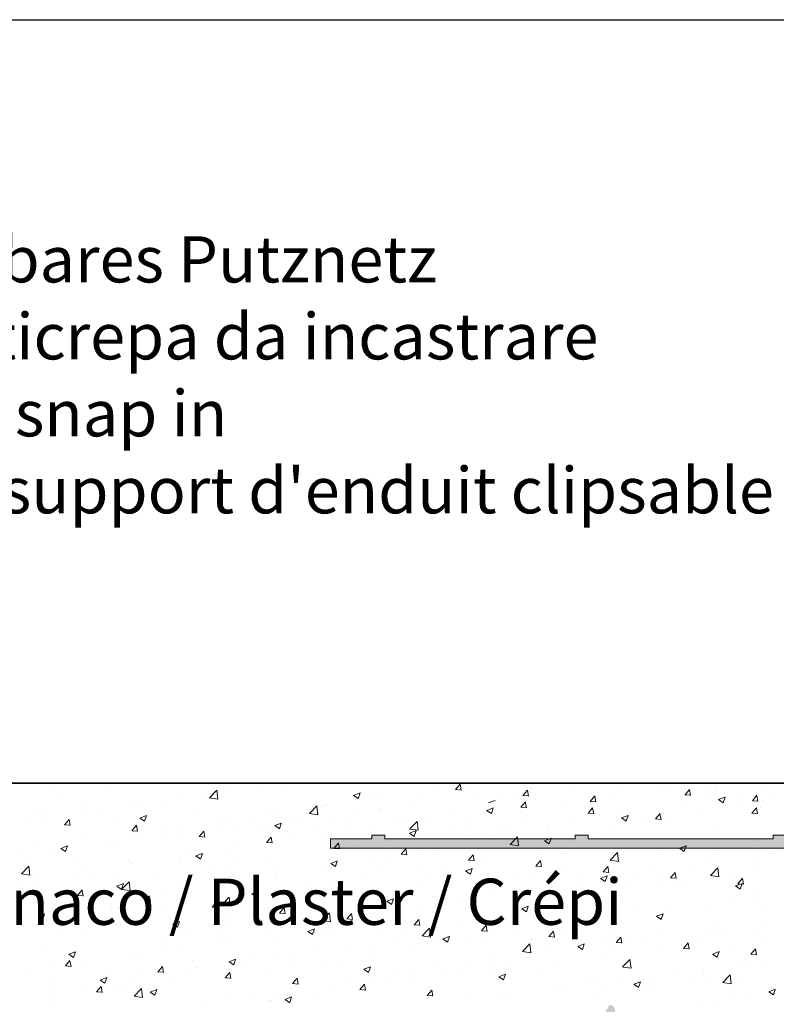
# Model space of a CAD drawing. Units: millimetres. Extents: x 18349 to 18646, y 3092 to 3309.
# Drawn here: x 18412 to 18453, y 3256 to 3309 of the extents above; entities that cross this region are included whole.
import ezdxf

# ---------------------------------------------------------------- set-up
doc = ezdxf.new("R2010")
doc.units = ezdxf.units.MM
doc.layers.get('0').update_dxf_attribs({"lineweight": 25})
for name, color, linetype, lineweight in [('Putz Sch', 252, 'Continuous', 20), ('Putznetz', 7, 'Continuous', 15), ('Putznetz Lienien', 7, 'Continuous', 15), ('Schrafur Montageb', 253, 'Continuous', 20), ('Schrauben F', 254, 'Continuous', 18)]:
    doc.layers.add(name, color=color, linetype=linetype, lineweight=lineweight)
doc.styles.add('Stil2', font='arial.ttf')

# ---------------------------------------------------------------- blocks, each defined once
blk = doc.blocks.new('Putznetz')
at = {"layer": 'Schrauben F'}
h = blk.add_hatch(color=256, dxfattribs=at)
edge = h.paths.add_edge_path()
edge.add_line((3247.311, 102.316), (3347.311, 102.316))
edge.add_arc((3347.311, 103.566), 1.25, 270, 0)
edge.add_line((3348.561, 103.566), (3348.061, 103.566))
edge.add_arc((3347.311, 103.566), 0.75, 270, 360, ccw=False)
edge.add_line((3347.311, 102.816), (3346.85, 102.816))
edge.add_line((3346.85, 102.816), (3346.85, 103.016))
edge.add_line((3346.85, 103.016), (3346.15, 103.016))
edge.add_line((3346.15, 103.016), (3346.15, 102.816))
edge.add_line((3346.15, 102.816), (3336.15, 102.816))
edge.add_line((3336.15, 102.816), (3336.15, 103.016))
edge.add_line((3336.15, 103.016), (3335.45, 103.016))
edge.add_line((3335.45, 103.016), (3335.45, 102.816))
edge.add_line((3335.45, 102.816), (3325.45, 102.816))
edge.add_line((3325.45, 102.816), (3325.45, 103.016))
edge.add_line((3325.45, 103.016), (3324.75, 103.016))
edge.add_line((3324.75, 103.016), (3324.75, 102.816))
edge.add_line((3324.75, 102.816), (3314.75, 102.816))
edge.add_line((3314.75, 102.816), (3314.75, 103.016))
edge.add_line((3314.75, 103.016), (3314.05, 103.016))
edge.add_line((3314.05, 103.016), (3314.05, 102.816))
edge.add_line((3314.05, 102.816), (3304.05, 102.816))
edge.add_line((3304.05, 102.816), (3304.05, 103.016))
edge.add_line((3304.05, 103.016), (3303.35, 103.016))
edge.add_line((3303.35, 103.016), (3303.35, 102.816))
edge.add_line((3303.35, 102.816), (3293.35, 102.816))
edge.add_line((3293.35, 102.816), (3293.35, 103.016))
edge.add_line((3293.35, 103.016), (3292.65, 103.016))
edge.add_line((3292.65, 103.016), (3292.65, 102.816))
edge.add_line((3292.65, 102.816), (3282.65, 102.816))
edge.add_line((3282.65, 102.816), (3282.65, 103.016))
edge.add_line((3282.65, 103.016), (3281.95, 103.016))
edge.add_line((3281.95, 103.016), (3281.95, 102.816))
edge.add_line((3281.95, 102.816), (3271.95, 102.816))
edge.add_line((3271.95, 102.816), (3271.95, 103.016))
edge.add_line((3271.95, 103.016), (3271.25, 103.016))
edge.add_line((3271.25, 103.016), (3271.25, 102.816))
edge.add_line((3271.25, 102.816), (3261.25, 102.816))
edge.add_line((3261.25, 102.816), (3261.25, 103.016))
edge.add_line((3261.25, 103.016), (3260.55, 103.016))
edge.add_line((3260.55, 103.016), (3260.55, 102.816))
edge.add_line((3260.55, 102.816), (3250.237, 102.816))
edge.add_line((3250.237, 102.816), (3250.237, 103.016))
edge.add_line((3250.237, 103.016), (3249.537, 103.016))
edge.add_line((3249.537, 103.016), (3249.537, 102.816))
edge.add_line((3249.537, 102.816), (3247.311, 102.816))
edge.add_line((3247.311, 102.816), (3247.311, 102.316))
for p, q in [((3249.537, 103.016), (3249.537, 102.816)), ((3250.237, 103.016), (3249.537, 103.016)), ((3250.237, 102.816), (3250.237, 103.016)), ((3260.55, 103.016), (3260.55, 102.816)), ((3261.25, 103.016), (3260.55, 103.016)), ((3261.25, 102.816), (3261.25, 103.016)), ((3271.25, 103.016), (3271.25, 102.816)), ((3271.95, 103.016), (3271.25, 103.016)), ((3249.537, 102.816), (3247.311, 102.816)), ((3247.311, 102.816), (3247.311, 102.316)), ((3260.55, 102.816), (3250.237, 102.816)), ((3271.25, 102.816), (3261.25, 102.816)), ((3247.311, 102.316), (3247.311, 102.316)), ((3247.311, 102.316), (3247.311, 102.316)), ((3247.311, 102.316), (3247.311, 102.316))]:
    blk.add_line(p, q)
at = {"layer": 'Putznetz'}
blk.add_line((3247.311, 102.316), (3347.311, 102.316), dxfattribs=at)

msp = doc.modelspace()

# ---------------------------------------------------------------- hatches: boundary and pattern name
at = {"layer": 'Schrafur Montageb'}
h = msp.add_hatch(color=256, dxfattribs=at)
edge = h.paths.add_edge_path()
edge.add_line((18493.132, 3233.573), (18491.132, 3233.573))
edge.add_line((18491.132, 3239.596), (18491.132, 3233.573))
edge.add_arc((18489.132, 3239.596), 2, 0, 90)
edge.add_line((18489.132, 3241.596), (18488.932, 3241.596))
edge.add_line((18488.932, 3241.596), (18488.932, 3224.706))
edge.add_arc((18486.599, 3224.706), 2.333, 311.7565, 0)
edge.add_line((18488.152, 3222.965), (18484.605, 3219.065))
edge.add_line((18484.605, 3200.329), (18484.605, 3219.065))
edge.add_arc((18484.405, 3200.33), 0.2, 359.6463, 129.2425)
edge.add_line((18484.279, 3200.485), (18482.605, 3199.189))
edge.add_line((18482.605, 3199.189), (18482.605, 3219.849))
edge.add_line((18486.932, 3224.573), (18482.605, 3219.849))
edge.add_line((18486.932, 3254.073), (18486.932, 3224.573))
edge.add_line((18442.849, 3254.073), (18486.932, 3254.073))
edge.add_line((18442.412, 3253.541), (18444.056, 3255.544))
edge.add_arc((18443.862, 3255.773), 0.3, 310.2608, 90)
edge.add_line((18443.862, 3256.073), (18486.932, 3256.073))
edge.add_arc((18486.932, 3254.073), 2, 0, 90)
edge.add_line((18488.932, 3254.073), (18488.932, 3249.573))
edge.add_line((18489.132, 3249.573), (18488.932, 3249.573))
edge.add_arc((18489.132, 3251.573), 2, 270, 0)
edge.add_line((18491.132, 3251.573), (18491.132, 3257.573))
edge.add_line((18493.132, 3257.573), (18491.132, 3257.573))
edge.add_line((18493.132, 3257.573), (18493.132, 3251.573))
edge.add_arc((18489.132, 3251.573), 4, 270, 0)
edge.add_line((18489.132, 3247.573), (18488.932, 3247.573))
edge.add_line((18488.932, 3247.573), (18488.932, 3243.596))
edge.add_line((18489.132, 3243.596), (18488.932, 3243.596))
edge.add_arc((18489.132, 3239.596), 4, 0, 90)
edge.add_line((18493.132, 3239.596), (18493.132, 3233.573))
edge = h.paths.add_edge_path(flags=17)
edge.add_line((18493.132, 3233.573), (18491.132, 3233.573))
edge.add_line((18491.132, 3233.573), (18491.132, 3239.596))
edge.add_arc((18489.132, 3239.596), 2, 0, 90)
edge.add_line((18489.132, 3241.596), (18488.932, 3241.596))
edge.add_line((18488.932, 3241.596), (18488.932, 3224.706))
edge.add_arc((18486.599, 3224.706), 2.333, 311.7565, 360, ccw=False)
edge.add_line((18488.152, 3222.965), (18484.605, 3219.065))
edge.add_line((18484.605, 3219.065), (18484.605, 3200.329))
edge.add_arc((18484.405, 3200.33), 0.2, 359.6463, 129.2425)
edge.add_line((18484.279, 3200.485), (18482.605, 3199.189))
edge.add_line((18482.605, 3199.189), (18482.605, 3219.849))
edge.add_line((18482.605, 3219.849), (18486.932, 3224.573))
edge.add_line((18486.932, 3224.573), (18486.932, 3254.073))
edge.add_line((18486.932, 3254.073), (18442.849, 3254.073))
edge.add_line((18442.849, 3254.073), (18444.056, 3255.544))
edge.add_arc((18443.862, 3255.773), 0.3, 310.2608, 90)
edge.add_line((18443.862, 3256.073), (18486.932, 3256.073))
edge.add_arc((18486.932, 3254.073), 2, 360, 90, ccw=False)
edge.add_line((18488.932, 3254.073), (18488.932, 3249.573))
edge.add_line((18488.932, 3249.573), (18489.132, 3249.573))
edge.add_arc((18489.132, 3251.573), 2, 270, 0)
edge.add_line((18491.132, 3251.573), (18491.132, 3257.573))
edge.add_line((18491.132, 3257.573), (18493.132, 3257.573))
edge.add_line((18493.132, 3257.573), (18493.132, 3251.573))
edge.add_arc((18489.132, 3251.573), 4, 270, 360, ccw=False)
edge.add_line((18489.132, 3247.573), (18488.932, 3247.573))
edge.add_line((18488.932, 3247.573), (18488.932, 3243.596))
edge.add_line((18488.932, 3243.596), (18489.132, 3243.596))
edge.add_arc((18489.132, 3239.596), 4, 0, 90, ccw=False)
edge.add_line((18493.132, 3239.596), (18493.132, 3233.573))
edge = h.paths.add_edge_path(flags=17)
edge.add_line((18442.412, 3253.541), (18444.056, 3255.544))
edge.add_line((18486.932, 3254.073), (18486.932, 3224.573))
edge.add_arc((18443.862, 3255.773), 0.3, 310.2608, 90)

# ---------------------------------------------------------------- linework, layer by layer
for p, q in [((18348.677, 3309.41), (18645.677, 3309.41)), ((18532.787, 3268.074), (18377.601, 3268.074)), ((18377.601, 3268.074), (18506.493, 3268.074))]:
    msp.add_line(p, q)
at = {"layer": 'Putz Sch'}
for p, q in [((18413.523, 3268.011), (18413.523, 3268.011)), ((18416.915, 3267.901), (18416.915, 3267.901)), ((18423.374, 3267.847), (18423.374, 3267.847)), ((18426.266, 3267.861), (18426.266, 3267.861)), ((18434.481, 3267.921), (18434.481, 3267.921)), ((18435.53, 3267.729), (18435.775, 3268.021)), ((18435.831, 3267.695), (18435.773, 3268.013)), ((18436.33, 3267.926), (18436.33, 3267.926)), ((18439.662, 3267.797), (18439.662, 3267.797)), ((18441.623, 3267.823), (18441.623, 3267.823)), ((18444.278, 3268.023), (18444.278, 3268.023)), ((18446.989, 3267.908), (18446.989, 3267.908)), ((18449.255, 3267.981), (18449.255, 3267.981)), ((18449.701, 3267.794), (18449.701, 3267.794)), ((18413.952, 3267.392), (18413.952, 3267.392)), ((18420.766, 3267.489), (18420.766, 3267.489)), ((18421.786, 3267.271), (18421.786, 3267.271)), ((18422.212, 3267.277), (18422.608, 3267.689)), ((18422.213, 3267.274), (18422.665, 3267.204)), ((18422.664, 3267.206), (18422.608, 3267.688)), ((18424.994, 3267.693), (18424.994, 3267.693)), ((18430.012, 3267.412), (18430.265, 3267.242)), ((18430.013, 3267.412), (18430.369, 3267.549)), ((18430.265, 3267.242), (18430.368, 3267.549)), ((18431.518, 3267.412), (18431.518, 3267.412)), ((18433.691, 3267.545), (18433.691, 3267.545)), ((18435.527, 3267.729), (18435.83, 3267.702)), ((18436.466, 3267.376), (18436.466, 3267.376)), ((18437.738, 3267.543), (18437.738, 3267.543)), ((18438.66, 3267.314), (18438.66, 3267.314)), ((18439.171, 3267.41), (18439.474, 3267.383)), ((18439.173, 3267.41), (18439.418, 3267.702)), ((18439.475, 3267.376), (18439.416, 3267.694)), ((18442.817, 3267.091), (18443.062, 3267.383)), ((18443.119, 3267.057), (18443.06, 3267.375)), ((18444.081, 3267.298), (18444.081, 3267.298)), ((18446.689, 3267.656), (18446.689, 3267.656)), ((18447.945, 3267.444), (18448.249, 3267.418)), ((18447.948, 3267.444), (18448.193, 3267.736)), ((18448.25, 3267.41), (18448.191, 3267.728)), ((18449.675, 3267.662), (18449.675, 3267.662)), ((18449.759, 3267.182), (18450.114, 3267.319)), ((18450.01, 3267.012), (18450.113, 3267.319)), ((18451.133, 3267.479), (18451.133, 3267.479)), ((18451.592, 3267.125), (18451.837, 3267.417)), ((18451.893, 3267.091), (18451.834, 3267.409)), ((18452.413, 3267.679), (18452.413, 3267.679)), ((18452.451, 3267.57), (18452.451, 3267.57)), ((18415.562, 3266.783), (18415.562, 3266.783)), ((18418.128, 3267.108), (18418.128, 3267.108)), ((18418.59, 3266.85), (18418.59, 3266.85)), ((18419.862, 3267.018), (18419.862, 3267.018)), ((18427.634, 3266.436), (18428.029, 3266.848)), ((18428.086, 3266.365), (18428.03, 3266.847)), ((18428.298, 3266.806), (18428.298, 3266.806)), ((18428.517, 3266.862), (18428.517, 3266.862)), ((18428.555, 3266.904), (18428.555, 3266.904)), ((18431.125, 3267.22), (18431.125, 3267.22)), ((18433.258, 3266.954), (18433.258, 3266.954)), ((18437.214, 3266.599), (18437.57, 3266.735)), ((18437.314, 3267.006), (18437.67, 3267.142)), ((18437.466, 3266.429), (18437.569, 3266.736)), ((18439.058, 3266.772), (18439.362, 3266.746)), ((18439.061, 3266.773), (18439.306, 3267.064)), ((18439.362, 3266.738), (18439.304, 3267.057)), ((18441.442, 3266.918), (18441.442, 3266.918)), ((18442.704, 3266.454), (18442.949, 3266.746)), ((18442.814, 3267.091), (18443.118, 3267.065)), ((18443.006, 3266.419), (18442.947, 3266.738)), ((18447.937, 3267.058), (18447.937, 3267.058)), ((18449.209, 3267.226), (18449.209, 3267.226)), ((18449.488, 3267.062), (18449.488, 3267.062)), ((18449.758, 3267.182), (18450.01, 3267.012)), ((18450.849, 3266.888), (18450.849, 3266.888)), ((18451.57, 3266.454), (18451.815, 3266.746)), ((18451.589, 3267.125), (18451.892, 3267.099)), ((18451.871, 3266.419), (18451.813, 3266.738)), ((18452.009, 3266.741), (18452.009, 3266.741)), ((18452.12, 3267.056), (18452.12, 3267.056)), ((18412.953, 3266.426), (18412.953, 3266.426)), ((18413.458, 3266.687), (18413.458, 3266.687)), ((18415.382, 3266.428), (18415.382, 3266.428)), ((18416.17, 3266.573), (18416.17, 3266.573)), ((18418.444, 3266.181), (18418.8, 3266.317)), ((18418.696, 3266.011), (18418.799, 3266.318)), ((18418.882, 3266.458), (18418.882, 3266.458)), ((18421.594, 3266.343), (18421.594, 3266.343)), ((18424.306, 3266.229), (18424.306, 3266.229)), ((18425.593, 3266.395), (18425.593, 3266.395)), ((18425.879, 3266.481), (18425.879, 3266.481)), ((18427.635, 3266.433), (18428.086, 3266.363)), ((18428.868, 3266.235), (18428.868, 3266.235)), ((18430.062, 3266.533), (18430.062, 3266.533)), ((18431.334, 3266.7), (18431.334, 3266.7)), ((18431.476, 3266.592), (18431.476, 3266.592)), ((18432.735, 3266.297), (18432.735, 3266.297)), ((18434.133, 3266.215), (18434.133, 3266.215)), ((18435.405, 3266.383), (18435.405, 3266.383)), ((18437.213, 3266.599), (18437.466, 3266.428)), ((18437.329, 3266.636), (18437.329, 3266.636)), ((18439.126, 3266.553), (18439.126, 3266.553)), ((18441.793, 3266.29), (18441.793, 3266.29)), ((18442.702, 3266.454), (18443.005, 3266.427)), ((18444.432, 3266.671), (18444.432, 3266.671)), ((18444.515, 3266.192), (18444.871, 3266.328)), ((18444.767, 3266.022), (18444.87, 3266.329)), ((18446.348, 3266.135), (18446.593, 3266.427)), ((18446.65, 3266.101), (18446.591, 3266.419)), ((18448.801, 3266.319), (18448.801, 3266.319)), ((18451.567, 3266.454), (18451.871, 3266.427)), ((18412.186, 3266.007), (18412.186, 3266.007)), ((18413.458, 3266.175), (18413.458, 3266.175)), ((18414.37, 3265.82), (18414.673, 3265.794)), ((18414.372, 3265.82), (18414.617, 3266.112)), ((18414.53, 3266.005), (18414.53, 3266.005)), ((18414.674, 3265.786), (18414.615, 3266.105)), ((18417.241, 3265.89), (18417.241, 3265.89)), ((18418.016, 3265.502), (18418.261, 3265.794)), ((18418.318, 3265.467), (18418.259, 3265.786)), ((18418.443, 3266.181), (18418.696, 3266.01)), ((18419.953, 3265.776), (18419.953, 3265.776)), ((18420.704, 3265.798), (18420.704, 3265.798)), ((18422.63, 3265.887), (18422.63, 3265.887)), ((18422.665, 3265.661), (18422.665, 3265.661)), ((18423.313, 3266.156), (18423.313, 3266.156)), ((18423.658, 3265.69), (18423.658, 3265.69)), ((18424.93, 3265.857), (18424.93, 3265.857)), ((18425.744, 3265.774), (18425.997, 3265.603)), ((18425.745, 3265.774), (18426.101, 3265.91)), ((18425.997, 3265.604), (18426.1, 3265.911)), ((18426.854, 3266.11), (18426.854, 3266.11)), ((18427.018, 3266.114), (18427.018, 3266.114)), ((18429.729, 3266), (18429.729, 3266)), ((18429.773, 3265.788), (18429.773, 3265.788)), ((18432.441, 3265.885), (18432.441, 3265.885)), ((18433.055, 3265.595), (18433.451, 3266.007)), ((18433.507, 3265.524), (18433.451, 3266.007)), ((18433.629, 3265.854), (18433.629, 3265.854)), ((18435.153, 3265.771), (18435.153, 3265.771)), ((18436.163, 3266.045), (18436.163, 3266.045)), ((18438.325, 3265.793), (18438.325, 3265.793)), ((18439.227, 3265.965), (18439.227, 3265.965)), ((18444.514, 3266.192), (18444.767, 3266.021)), ((18445.605, 3265.898), (18445.605, 3265.898)), ((18446.345, 3266.135), (18446.649, 3266.108)), ((18446.877, 3266.065), (18446.877, 3266.065)), ((18418.013, 3265.502), (18418.317, 3265.475)), ((18418.066, 3265.417), (18418.066, 3265.417)), ((18419.668, 3265.378), (18419.668, 3265.378)), ((18420.45, 3265.267), (18420.45, 3265.267)), ((18421.657, 3265.183), (18421.961, 3265.156)), ((18421.66, 3265.183), (18421.905, 3265.475)), ((18421.961, 3265.149), (18421.903, 3265.467)), ((18425.304, 3264.864), (18425.548, 3265.156)), ((18425.377, 3265.547), (18425.377, 3265.547)), ((18425.605, 3264.83), (18425.546, 3265.148)), ((18426.81, 3265.28), (18426.81, 3265.28)), ((18428.089, 3265.432), (18428.089, 3265.432)), ((18428.455, 3265.171), (18428.455, 3265.171)), ((18430.8, 3265.317), (18430.8, 3265.317)), ((18431.064, 3265.529), (18431.064, 3265.529)), ((18433.045, 3265.367), (18433.297, 3265.196)), ((18433.046, 3265.367), (18433.401, 3265.504)), ((18433.056, 3265.592), (18433.508, 3265.522)), ((18433.297, 3265.197), (18433.4, 3265.504)), ((18433.512, 3265.203), (18433.512, 3265.203)), ((18435.129, 3265.372), (18435.129, 3265.372)), ((18436.401, 3265.54), (18436.401, 3265.54)), ((18437.865, 3265.656), (18437.865, 3265.656)), ((18438.477, 3264.754), (18438.873, 3265.166)), ((18438.929, 3264.683), (18438.873, 3265.166)), ((18440.577, 3265.541), (18440.577, 3265.541)), ((18440.601, 3265.536), (18440.601, 3265.536)), ((18441.38, 3265.226), (18441.38, 3265.226)), ((18443.288, 3265.427), (18443.288, 3265.427)), ((18444.019, 3265.607), (18444.019, 3265.607)), ((18446, 3265.312), (18446, 3265.312)), ((18447.873, 3265.222), (18447.873, 3265.222)), ((18448.712, 3265.198), (18448.712, 3265.198)), ((18449.797, 3265.476), (18449.797, 3265.476)), ((18412.892, 3264.734), (18412.892, 3264.734)), ((18414.176, 3264.542), (18414.532, 3264.679)), ((18414.428, 3264.372), (18414.531, 3264.679)), ((18415.5, 3265.092), (18415.5, 3265.092)), ((18416.705, 3264.87), (18416.705, 3264.87)), ((18417.254, 3264.847), (18417.254, 3264.847)), ((18418.526, 3265.014), (18418.526, 3265.014)), ((18423.848, 3264.771), (18423.848, 3264.771)), ((18425.301, 3264.864), (18425.604, 3264.837)), ((18425.817, 3264.79), (18425.817, 3264.79)), ((18428.947, 3264.545), (18429.192, 3264.837)), ((18429.249, 3264.511), (18429.19, 3264.829)), ((18429.997, 3264.697), (18429.997, 3264.697)), ((18431.921, 3264.95), (18431.921, 3264.95)), ((18436.224, 3265.088), (18436.224, 3265.088)), ((18437.638, 3265.028), (18437.638, 3265.028)), ((18438.478, 3264.751), (18438.93, 3264.681)), ((18438.814, 3264.901), (18438.814, 3264.901)), ((18438.936, 3264.974), (18438.936, 3264.974)), ((18440.345, 3264.96), (18440.598, 3264.79)), ((18440.346, 3264.96), (18440.702, 3265.097)), ((18440.598, 3264.79), (18440.701, 3265.097)), ((18441.648, 3264.859), (18441.648, 3264.859)), ((18443.393, 3264.632), (18443.393, 3264.632)), ((18444.359, 3264.744), (18444.359, 3264.744)), ((18446.601, 3265.055), (18446.601, 3265.055)), ((18447.071, 3264.63), (18447.071, 3264.63)), ((18447.647, 3264.553), (18448.002, 3264.69)), ((18447.899, 3264.383), (18448.002, 3264.69)), ((18449.131, 3264.599), (18449.131, 3264.599)), ((18451.424, 3265.083), (18451.424, 3265.083)), ((18451.77, 3264.98), (18451.77, 3264.98)), ((18412.122, 3264.171), (18412.122, 3264.171)), ((18412.448, 3264.105), (18412.448, 3264.105)), ((18413.743, 3264.361), (18413.743, 3264.361)), ((18414.046, 3264.424), (18414.046, 3264.424)), ((18414.175, 3264.542), (18414.428, 3264.372)), ((18420.643, 3264.107), (18420.643, 3264.107)), ((18420.885, 3264.263), (18420.885, 3264.263)), ((18421.476, 3264.135), (18421.728, 3263.965)), ((18421.477, 3264.135), (18421.832, 3264.272)), ((18421.728, 3263.965), (18421.831, 3264.272)), ((18423.251, 3264.465), (18423.251, 3264.465)), ((18425.517, 3264.107), (18425.517, 3264.107)), ((18428.726, 3264.529), (18428.726, 3264.529)), ((18428.944, 3264.545), (18429.248, 3264.519)), ((18432.588, 3264.226), (18432.892, 3264.2)), ((18432.591, 3264.227), (18432.836, 3264.518)), ((18432.892, 3264.192), (18432.834, 3264.511)), ((18433.568, 3264.163), (18433.568, 3264.163)), ((18434.675, 3264.519), (18434.675, 3264.519)), ((18436.206, 3264.544), (18436.206, 3264.544)), ((18436.235, 3263.908), (18436.479, 3264.2)), ((18436.536, 3263.873), (18436.477, 3264.192)), ((18440.197, 3264.212), (18440.197, 3264.212)), ((18441.469, 3264.379), (18441.469, 3264.379)), ((18443.899, 3263.913), (18444.294, 3264.326)), ((18444.351, 3263.842), (18444.294, 3264.325)), ((18446.565, 3264.274), (18446.565, 3264.274)), ((18447.646, 3264.553), (18447.898, 3264.383)), ((18449.783, 3264.515), (18449.783, 3264.515)), ((18452.241, 3264.539), (18452.241, 3264.539)), ((18452.495, 3264.401), (18452.495, 3264.401)), ((18412.043, 3263.169), (18412.438, 3263.581)), ((18412.495, 3263.098), (18412.439, 3263.581)), ((18415.16, 3263.99), (18415.16, 3263.99)), ((18417.871, 3263.876), (18417.871, 3263.876)), ((18417.922, 3263.754), (18417.922, 3263.754)), ((18418.004, 3263.726), (18418.004, 3263.726)), ((18420.583, 3263.761), (18420.583, 3263.761)), ((18422.322, 3263.686), (18422.322, 3263.686)), ((18423.295, 3263.647), (18423.295, 3263.647)), ((18423.593, 3263.854), (18423.593, 3263.854)), ((18426.007, 3263.532), (18426.007, 3263.532)), ((18428.776, 3263.728), (18429.029, 3263.558)), ((18428.777, 3263.729), (18429.133, 3263.865)), ((18429.029, 3263.559), (18429.132, 3263.866)), ((18431.002, 3263.837), (18431.002, 3263.837)), ((18431.713, 3264.011), (18431.713, 3264.011)), ((18435.065, 3263.536), (18435.065, 3263.536)), ((18436.232, 3263.908), (18436.535, 3263.881)), ((18436.989, 3263.789), (18436.989, 3263.789)), ((18439.875, 3263.589), (18440.179, 3263.562)), ((18439.878, 3263.589), (18440.123, 3263.881)), ((18440.18, 3263.555), (18440.121, 3263.873)), ((18441.319, 3263.535), (18441.319, 3263.535)), ((18443.522, 3263.27), (18443.767, 3263.562)), ((18443.823, 3263.236), (18443.765, 3263.554)), ((18443.899, 3263.91), (18444.351, 3263.84)), ((18443.957, 3263.916), (18443.957, 3263.916)), ((18449.279, 3264.031), (18449.279, 3264.031)), ((18451.669, 3263.894), (18451.669, 3263.894)), ((18412.043, 3263.166), (18412.495, 3263.096)), ((18412.83, 3263.043), (18412.83, 3263.043)), ((18414.96, 3263.246), (18414.96, 3263.246)), ((18415.438, 3263.401), (18415.438, 3263.401)), ((18417.189, 3263.01), (18417.189, 3263.01)), ((18419.113, 3263.264), (18419.113, 3263.264)), ((18425.755, 3263.099), (18425.755, 3263.099)), ((18428.394, 3263.48), (18428.394, 3263.48)), ((18428.719, 3263.418), (18428.719, 3263.418)), ((18428.75, 3263.502), (18428.75, 3263.502)), ((18431.43, 3263.303), (18431.43, 3263.303)), ((18433.793, 3263.369), (18433.793, 3263.369)), ((18434.142, 3263.188), (18434.142, 3263.188)), ((18436.077, 3263.322), (18436.329, 3263.151)), ((18436.078, 3263.322), (18436.433, 3263.458)), ((18436.33, 3263.152), (18436.433, 3263.459)), ((18436.854, 3263.074), (18436.854, 3263.074)), ((18438.753, 3263.21), (18438.753, 3263.21)), ((18443.353, 3263.014), (18443.353, 3263.014)), ((18443.378, 3262.915), (18443.734, 3263.051)), ((18443.519, 3263.27), (18443.823, 3263.244)), ((18443.63, 3262.745), (18443.733, 3263.052)), ((18445.265, 3263.051), (18445.265, 3263.051)), ((18446.316, 3263.522), (18446.316, 3263.522)), ((18446.536, 3263.219), (18446.536, 3263.219)), ((18447.166, 3262.951), (18447.411, 3263.243)), ((18447.467, 3262.917), (18447.408, 3263.235)), ((18448.46, 3263.472), (18448.46, 3263.472)), ((18449.32, 3263.072), (18449.716, 3263.485)), ((18449.321, 3263.07), (18449.773, 3262.999)), ((18449.772, 3263.002), (18449.716, 3263.484)), ((18451.708, 3263.289), (18451.708, 3263.289)), ((18411.997, 3262.737), (18411.997, 3262.737)), ((18415.918, 3262.843), (18415.918, 3262.843)), ((18417.207, 3262.497), (18417.46, 3262.326)), ((18417.208, 3262.497), (18417.564, 3262.634)), ((18417.46, 3262.327), (18417.563, 3262.634)), ((18417.464, 3262.328), (18417.86, 3262.74)), ((18417.916, 3262.257), (18417.86, 3262.74)), ((18422.825, 3262.485), (18422.825, 3262.485)), ((18423.189, 3262.774), (18423.189, 3262.774)), ((18425.788, 3262.994), (18425.788, 3262.994)), ((18427.389, 3262.526), (18427.389, 3262.526)), ((18428.661, 3262.693), (18428.661, 3262.693)), ((18430.585, 3262.946), (18430.585, 3262.946)), ((18433.506, 3262.472), (18433.506, 3262.472)), ((18436.144, 3262.852), (18436.144, 3262.852)), ((18439.566, 3262.959), (18439.566, 3262.959)), ((18440.391, 3262.505), (18440.391, 3262.505)), ((18442.056, 3262.629), (18442.056, 3262.629)), ((18442.278, 3262.845), (18442.278, 3262.845)), ((18443.377, 3262.915), (18443.63, 3262.744)), ((18444.99, 3262.73), (18444.99, 3262.73)), ((18446.504, 3262.583), (18446.504, 3262.583)), ((18447.163, 3262.951), (18447.466, 3262.925)), ((18447.701, 3262.615), (18447.701, 3262.615)), ((18449.07, 3262.908), (18449.07, 3262.908)), ((18450.413, 3262.501), (18450.413, 3262.501)), ((18450.496, 3262.915), (18450.496, 3262.915)), ((18450.678, 3262.508), (18450.931, 3262.337)), ((18450.679, 3262.508), (18451.035, 3262.645)), ((18450.806, 3262.633), (18451.11, 3262.606)), ((18450.809, 3262.633), (18451.054, 3262.924)), ((18450.931, 3262.338), (18451.034, 3262.645)), ((18451.111, 3262.598), (18451.052, 3262.917)), ((18412.709, 3262.421), (18412.709, 3262.421)), ((18415.074, 3261.999), (18415.378, 3261.973)), ((18415.077, 3261.999), (18415.322, 3262.291)), ((18415.379, 3261.965), (18415.32, 3262.284)), ((18417.465, 3262.325), (18417.917, 3262.255)), ((18417.942, 3262.035), (18417.942, 3262.035)), ((18418.721, 3261.681), (18418.966, 3261.972)), ((18419.023, 3261.646), (18418.964, 3261.965)), ((18419.862, 3261.977), (18419.862, 3261.977)), ((18420.581, 3262.416), (18420.581, 3262.416)), ((18424.181, 3262.103), (18424.181, 3262.103)), ((18424.508, 3262.09), (18424.761, 3261.92)), ((18424.509, 3262.09), (18424.865, 3262.227)), ((18424.761, 3261.92), (18424.864, 3262.227)), ((18430.94, 3262.146), (18430.94, 3262.146)), ((18437.428, 3261.997), (18437.428, 3261.997)), ((18438.861, 3262.208), (18438.861, 3262.208)), ((18440.132, 3262.376), (18440.132, 3262.376)), ((18443.895, 3262.225), (18443.895, 3262.225)), ((18447.533, 3262.407), (18447.533, 3262.407)), ((18451.604, 3262.058), (18451.604, 3262.058)), ((18415.376, 3261.71), (18415.376, 3261.71)), ((18416.9, 3261.468), (18416.9, 3261.468)), ((18418.718, 3261.68), (18419.022, 3261.654)), ((18420.985, 3261.682), (18420.985, 3261.682)), ((18422.257, 3261.85), (18422.257, 3261.85)), ((18422.365, 3261.362), (18422.61, 3261.654)), ((18422.666, 3261.327), (18422.608, 3261.646)), ((18422.886, 3261.487), (18423.281, 3261.9)), ((18422.886, 3261.484), (18423.338, 3261.414)), ((18423.338, 3261.416), (18423.282, 3261.899)), ((18425.693, 3261.408), (18425.693, 3261.408)), ((18428.332, 3261.789), (18428.332, 3261.789)), ((18431.808, 3261.683), (18432.061, 3261.513)), ((18431.809, 3261.683), (18432.165, 3261.82)), ((18432.061, 3261.513), (18432.164, 3261.82)), ((18433.728, 3261.532), (18433.728, 3261.532)), ((18434.466, 3261.488), (18434.466, 3261.488)), ((18435.652, 3261.786), (18435.652, 3261.786)), ((18438.691, 3261.519), (18438.691, 3261.519)), ((18439.11, 3261.276), (18439.466, 3261.413)), ((18439.362, 3261.106), (18439.465, 3261.413)), ((18441.257, 3261.844), (18441.257, 3261.844)), ((18444.571, 3261.898), (18444.571, 3261.898)), ((18447.124, 3261.468), (18447.124, 3261.468)), ((18450.332, 3261.891), (18450.332, 3261.891)), ((18451.646, 3261.598), (18451.646, 3261.598)), ((18412.768, 3261.352), (18412.768, 3261.352)), ((18412.94, 3260.859), (18413.296, 3260.995)), ((18413.192, 3260.688), (18413.295, 3260.995)), ((18413.937, 3260.96), (18413.937, 3260.96)), ((18414.17, 3261.395), (18414.17, 3261.395)), ((18415.853, 3261.007), (18415.853, 3261.007)), ((18416.882, 3261.28), (18416.882, 3261.28)), ((18417.777, 3261.26), (18417.777, 3261.26)), ((18419.594, 3261.165), (18419.594, 3261.165)), ((18422.306, 3261.051), (18422.306, 3261.051)), ((18422.362, 3261.362), (18422.665, 3261.335)), ((18423.127, 3261.083), (18423.127, 3261.083)), ((18425.018, 3260.936), (18425.018, 3260.936)), ((18426.005, 3261.043), (18426.309, 3261.016)), ((18426.008, 3261.043), (18426.253, 3261.335)), ((18426.31, 3261.009), (18426.251, 3261.327)), ((18428.307, 3260.646), (18428.703, 3261.059)), ((18428.759, 3260.576), (18428.703, 3261.058)), ((18429.248, 3260.943), (18429.248, 3260.943)), ((18429.652, 3260.724), (18429.897, 3261.016)), ((18429.954, 3260.69), (18429.895, 3261.008)), ((18431.503, 3260.98), (18431.503, 3260.98)), ((18432.457, 3261.365), (18432.457, 3261.365)), ((18436.083, 3261.161), (18436.083, 3261.161)), ((18438.645, 3260.881), (18438.645, 3260.881)), ((18439.109, 3261.276), (18439.362, 3261.106)), ((18441.608, 3261.39), (18441.608, 3261.39)), ((18443.928, 3261.048), (18443.928, 3261.048)), ((18445.2, 3261.215), (18445.2, 3261.215)), ((18446.41, 3260.869), (18446.662, 3260.699)), ((18446.411, 3260.87), (18446.766, 3261.006)), ((18446.442, 3260.892), (18446.442, 3260.892)), ((18446.663, 3260.7), (18446.766, 3261.007)), ((18449.008, 3261.217), (18449.008, 3261.217)), ((18452.436, 3261.138), (18452.436, 3261.138)), ((18412.53, 3260.827), (18412.53, 3260.827)), ((18412.939, 3260.858), (18413.192, 3260.688)), ((18414.581, 3260.839), (18414.581, 3260.839)), ((18415.241, 3260.712), (18415.241, 3260.712)), ((18417.013, 3260.451), (18417.013, 3260.451)), ((18417.411, 3260.417), (18417.411, 3260.417)), ((18417.881, 3260.344), (18417.881, 3260.344)), ((18417.953, 3260.598), (18417.953, 3260.598)), ((18420.24, 3260.452), (18420.492, 3260.281)), ((18420.241, 3260.452), (18420.596, 3260.588)), ((18420.492, 3260.282), (18420.595, 3260.589)), ((18420.519, 3260.725), (18420.519, 3260.725)), ((18420.665, 3260.483), (18420.665, 3260.483)), ((18423.377, 3260.368), (18423.377, 3260.368)), ((18426.053, 3260.522), (18426.053, 3260.522)), ((18427.324, 3260.689), (18427.324, 3260.689)), ((18427.729, 3260.822), (18427.729, 3260.822)), ((18428.308, 3260.644), (18428.76, 3260.574)), ((18428.54, 3260.471), (18428.54, 3260.471)), ((18429.649, 3260.724), (18429.953, 3260.698)), ((18430.441, 3260.707), (18430.441, 3260.707)), ((18430.878, 3260.455), (18430.878, 3260.455)), ((18433.153, 3260.592), (18433.153, 3260.592)), ((18433.293, 3260.405), (18433.597, 3260.379)), ((18433.296, 3260.405), (18433.541, 3260.697)), ((18433.444, 3260.781), (18433.444, 3260.781)), ((18433.597, 3260.371), (18433.539, 3260.689)), ((18435.683, 3260.373), (18435.683, 3260.373)), ((18435.865, 3260.478), (18435.865, 3260.478)), ((18436.939, 3260.087), (18437.184, 3260.378)), ((18437.241, 3260.052), (18437.182, 3260.371)), ((18438.577, 3260.363), (18438.577, 3260.363)), ((18438.796, 3260.372), (18438.796, 3260.372)), ((18440.72, 3260.625), (18440.72, 3260.625)), ((18443.834, 3260.534), (18443.834, 3260.534)), ((18449.473, 3260.629), (18449.473, 3260.629)), ((18414.051, 3259.942), (18414.051, 3259.942)), ((18414.216, 3259.996), (18414.216, 3259.996)), ((18415.315, 3260.019), (18415.315, 3260.019)), ((18415.487, 3260.164), (18415.487, 3260.164)), ((18420.921, 3259.846), (18420.921, 3259.846)), ((18422.844, 3260.1), (18422.844, 3260.1)), ((18425.578, 3259.963), (18425.578, 3259.963)), ((18426.089, 3260.254), (18426.089, 3260.254)), ((18427.54, 3260.045), (18427.793, 3259.874)), ((18427.541, 3260.045), (18427.897, 3260.181)), ((18427.793, 3259.875), (18427.896, 3260.182)), ((18428.27, 3260.098), (18428.27, 3260.098)), ((18428.801, 3260.139), (18428.801, 3260.139)), ((18431.512, 3260.025), (18431.512, 3260.025)), ((18432.72, 3259.864), (18432.72, 3259.864)), ((18433.729, 3259.805), (18434.125, 3260.218)), ((18433.73, 3259.803), (18434.181, 3259.733)), ((18434.181, 3259.735), (18434.125, 3260.217)), ((18434.224, 3259.91), (18434.224, 3259.91)), ((18436.937, 3260.087), (18437.24, 3260.06)), ((18437.524, 3260.205), (18437.524, 3260.205)), ((18438.629, 3259.828), (18438.629, 3259.828)), ((18440.583, 3259.768), (18440.828, 3260.06)), ((18440.885, 3259.733), (18440.826, 3260.052)), ((18441.195, 3260.153), (18441.195, 3260.153)), ((18441.288, 3260.249), (18441.288, 3260.249)), ((18444, 3260.134), (18444, 3260.134)), ((18446.511, 3260.121), (18446.511, 3260.121)), ((18446.712, 3260.02), (18446.712, 3260.02)), ((18448.996, 3259.887), (18448.996, 3259.887)), ((18449.424, 3259.905), (18449.424, 3259.905)), ((18450.268, 3260.055), (18450.268, 3260.055)), ((18451.584, 3259.907), (18451.584, 3259.907)), ((18452.191, 3260.308), (18452.191, 3260.308)), ((18419.649, 3259.679), (18419.649, 3259.679)), ((18422.615, 3259.454), (18422.615, 3259.454)), ((18423.066, 3259.392), (18423.066, 3259.392)), ((18425.631, 3259.717), (18425.631, 3259.717)), ((18429.758, 3259.356), (18429.758, 3259.356)), ((18431.12, 3259.361), (18431.12, 3259.361)), ((18432.392, 3259.529), (18432.392, 3259.529)), ((18434.316, 3259.782), (18434.316, 3259.782)), ((18434.841, 3259.638), (18435.093, 3259.467)), ((18434.842, 3259.638), (18435.197, 3259.775)), ((18435.094, 3259.468), (18435.197, 3259.775)), ((18436.021, 3259.47), (18436.021, 3259.47)), ((18436.936, 3259.796), (18436.936, 3259.796)), ((18439.15, 3258.965), (18439.546, 3259.377)), ((18439.603, 3258.894), (18439.546, 3259.376)), ((18439.648, 3259.681), (18439.648, 3259.681)), ((18440.58, 3259.768), (18440.884, 3259.741)), ((18442.142, 3259.231), (18442.498, 3259.368)), ((18442.36, 3259.566), (18442.36, 3259.566)), ((18442.394, 3259.061), (18442.497, 3259.368)), ((18443.548, 3259.612), (18443.548, 3259.612)), ((18444.224, 3259.449), (18444.528, 3259.422)), ((18444.227, 3259.449), (18444.472, 3259.741)), ((18444.528, 3259.415), (18444.47, 3259.733)), ((18445.071, 3259.452), (18445.071, 3259.452)), ((18445.788, 3259.465), (18445.788, 3259.465)), ((18447.783, 3259.337), (18447.783, 3259.337)), ((18447.871, 3259.13), (18448.115, 3259.422)), ((18448.172, 3259.096), (18448.113, 3259.414)), ((18448.946, 3259.526), (18448.946, 3259.526)), ((18452.136, 3259.79), (18452.136, 3259.79)), ((18413.155, 3259.003), (18413.155, 3259.003)), ((18414.61, 3258.813), (18414.862, 3258.643)), ((18414.611, 3258.813), (18414.966, 3258.95)), ((18414.862, 3258.643), (18414.965, 3258.95)), ((18415.079, 3259.256), (18415.079, 3259.256)), ((18419.653, 3258.946), (18419.653, 3258.946)), ((18420.457, 3259.034), (18420.457, 3259.034)), ((18426.795, 3258.847), (18426.795, 3258.847)), ((18427.912, 3258.939), (18427.912, 3258.939)), ((18430.816, 3258.764), (18430.816, 3258.764)), ((18433.382, 3259.089), (18433.382, 3259.089)), ((18439.151, 3258.962), (18439.603, 3258.892)), ((18440.586, 3259.104), (18440.586, 3259.104)), ((18442.141, 3259.231), (18442.394, 3259.061)), ((18442.592, 3259.044), (18442.592, 3259.044)), ((18443.772, 3258.843), (18443.772, 3258.843)), ((18443.864, 3259.211), (18443.864, 3259.211)), ((18446.38, 3259.201), (18446.38, 3259.201)), ((18447.868, 3259.13), (18448.171, 3259.104)), ((18449.442, 3258.824), (18449.695, 3258.654)), ((18449.443, 3258.824), (18449.799, 3258.961)), ((18449.695, 3258.654), (18449.798, 3258.961)), ((18450.495, 3259.223), (18450.495, 3259.223)), ((18451.511, 3258.811), (18451.815, 3258.785)), ((18451.514, 3258.811), (18451.759, 3259.103)), ((18451.816, 3258.777), (18451.757, 3259.095)), ((18413.891, 3258.328), (18413.891, 3258.328)), ((18414.421, 3258.178), (18414.665, 3258.47)), ((18414.51, 3258.698), (18414.51, 3258.698)), ((18414.722, 3258.144), (18414.663, 3258.462)), ((18415.329, 3258.437), (18415.329, 3258.437)), ((18417.819, 3258.653), (18417.819, 3258.653)), ((18418.583, 3258.583), (18418.583, 3258.583)), ((18421.295, 3258.469), (18421.295, 3258.469)), ((18423.272, 3258.406), (18423.525, 3258.236)), ((18423.273, 3258.406), (18423.629, 3258.543)), ((18423.525, 3258.236), (18423.628, 3258.543)), ((18423.833, 3258.339), (18423.833, 3258.339)), ((18424.007, 3258.354), (18424.007, 3258.354)), ((18424.716, 3258.518), (18424.716, 3258.518)), ((18425.988, 3258.686), (18425.988, 3258.686)), ((18426.719, 3258.239), (18426.719, 3258.239)), ((18428.208, 3258.406), (18428.208, 3258.406)), ((18436.188, 3258.201), (18436.188, 3258.201)), ((18437.46, 3258.368), (18437.46, 3258.368)), ((18437.623, 3258.595), (18437.623, 3258.595)), ((18439.384, 3258.622), (18439.384, 3258.622)), ((18441.133, 3258.462), (18441.133, 3258.462)), ((18444.572, 3258.124), (18444.968, 3258.536)), ((18445.024, 3258.053), (18444.968, 3258.536)), ((18450.855, 3258.304), (18450.855, 3258.304)), ((18451.523, 3258.216), (18451.523, 3258.216)), ((18412.366, 3257.928), (18412.366, 3257.928)), ((18414.418, 3258.178), (18414.721, 3258.152)), ((18416.766, 3257.858), (18416.766, 3257.858)), ((18418.312, 3257.675), (18418.312, 3257.675)), ((18419.423, 3257.859), (18419.727, 3257.833)), ((18419.426, 3257.859), (18419.671, 3258.151)), ((18419.584, 3257.843), (18419.584, 3257.843)), ((18419.727, 3257.825), (18419.669, 3258.144)), ((18420.87, 3257.83), (18420.87, 3257.83)), ((18421.508, 3258.096), (18421.508, 3258.096)), ((18423.004, 3257.7), (18423.004, 3257.7)), ((18423.07, 3257.541), (18423.314, 3257.832)), ((18423.371, 3257.506), (18423.312, 3257.825)), ((18425.57, 3258.026), (18425.57, 3258.026)), ((18429.431, 3258.125), (18429.431, 3258.125)), ((18430.572, 3257.999), (18430.825, 3257.829)), ((18430.573, 3258), (18430.929, 3258.136)), ((18430.825, 3257.829), (18430.928, 3258.136)), ((18432.142, 3258.01), (18432.142, 3258.01)), ((18432.98, 3257.779), (18432.98, 3257.779)), ((18434.66, 3258.086), (18434.66, 3258.086)), ((18434.854, 3257.896), (18434.854, 3257.896)), ((18435.959, 3257.779), (18435.959, 3257.779)), ((18437.566, 3257.781), (18437.566, 3257.781)), ((18437.874, 3257.593), (18438.23, 3257.729)), ((18438.126, 3257.423), (18438.229, 3257.73)), ((18438.567, 3258.137), (18438.567, 3258.137)), ((18440.278, 3257.667), (18440.278, 3257.667)), ((18444.573, 3258.121), (18445.025, 3258.051)), ((18447.659, 3257.884), (18447.659, 3257.884)), ((18448.884, 3257.835), (18448.884, 3257.835)), ((18448.931, 3258.051), (18448.931, 3258.051)), ((18449.994, 3257.283), (18450.389, 3257.695)), ((18450.446, 3257.212), (18450.39, 3257.695)), ((18452.226, 3258.107), (18452.226, 3258.107)), ((18413.743, 3257.253), (18413.743, 3257.253)), ((18416.197, 3257.299), (18416.197, 3257.299)), ((18416.296, 3257.414), (18416.549, 3257.244)), ((18416.297, 3257.414), (18416.653, 3257.551)), ((18416.549, 3257.244), (18416.652, 3257.551)), ((18417.907, 3257.322), (18417.907, 3257.322)), ((18420.396, 3257.343), (18420.396, 3257.343)), ((18423.067, 3257.541), (18423.37, 3257.514)), ((18426.71, 3257.222), (18427.014, 3257.195)), ((18426.713, 3257.222), (18426.958, 3257.514)), ((18427.015, 3257.188), (18426.956, 3257.506)), ((18429.784, 3257.358), (18429.784, 3257.358)), ((18430.357, 3256.903), (18430.602, 3257.195)), ((18430.658, 3256.869), (18430.6, 3257.187)), ((18431.056, 3257.525), (18431.056, 3257.525)), ((18431.698, 3257.578), (18431.698, 3257.578)), ((18433.321, 3257.398), (18433.321, 3257.398)), ((18437.873, 3257.593), (18438.126, 3257.422)), ((18442.527, 3257.208), (18442.527, 3257.208)), ((18442.99, 3257.552), (18442.99, 3257.552)), ((18443.71, 3257.152), (18443.71, 3257.152)), ((18444.451, 3257.461), (18444.451, 3257.461)), ((18445.174, 3257.186), (18445.426, 3257.015)), ((18445.175, 3257.186), (18445.53, 3257.322)), ((18445.426, 3257.016), (18445.53, 3257.323)), ((18445.701, 3257.437), (18445.701, 3257.437)), ((18446.318, 3257.51), (18446.318, 3257.51)), ((18448.413, 3257.323), (18448.413, 3257.323)), ((18449.264, 3257.598), (18449.264, 3257.598)), ((18449.994, 3257.28), (18450.446, 3257.21)), ((18451.125, 3257.208), (18451.125, 3257.208)), ((18413.583, 3256.813), (18413.583, 3256.813)), ((18413.83, 3256.637), (18413.83, 3256.637)), ((18415.578, 3256.929), (18415.578, 3256.929)), ((18416.104, 3256.779), (18416.408, 3256.753)), ((18416.107, 3256.779), (18416.352, 3257.071)), ((18416.409, 3256.745), (18416.35, 3257.064)), ((18417.015, 3257.038), (18417.015, 3257.038)), ((18417.757, 3256.962), (18417.757, 3256.962)), ((18418.138, 3256.539), (18418.533, 3256.951)), ((18418.59, 3256.468), (18418.534, 3256.95)), ((18419.003, 3256.768), (18419.256, 3256.597)), ((18419.004, 3256.768), (18419.36, 3256.904)), ((18419.256, 3256.598), (18419.359, 3256.905)), ((18424.652, 3256.682), (18424.652, 3256.682)), ((18426.576, 3256.935), (18426.576, 3256.935)), ((18428.146, 3256.715), (18428.146, 3256.715)), ((18428.735, 3257.069), (18428.735, 3257.069)), ((18430.354, 3256.903), (18430.658, 3256.876)), ((18430.755, 3257.073), (18430.755, 3257.073)), ((18434.001, 3256.584), (18434.246, 3256.876)), ((18434.302, 3256.55), (18434.243, 3256.868)), ((18438.047, 3256.618), (18438.047, 3256.618)), ((18441.072, 3256.771), (18441.072, 3256.771)), ((18441.255, 3257.04), (18441.255, 3257.04)), ((18446.301, 3257.09), (18446.301, 3257.09)), ((18452.474, 3256.779), (18452.727, 3256.608)), ((18452.475, 3256.779), (18452.831, 3256.916)), ((18452.727, 3256.609), (18452.83, 3256.916)), ((18452.727, 3256.723), (18452.727, 3256.723)), ((18413.521, 3256.102), (18413.521, 3256.102)), ((18418.138, 3256.536), (18418.59, 3256.466)), ((18421.771, 3256.197), (18421.771, 3256.197)), ((18423.38, 3256.515), (18423.38, 3256.515)), ((18425.508, 3256.335), (18425.508, 3256.335)), ((18425.529, 3256.334), (18425.529, 3256.334)), ((18425.773, 3256.561), (18425.773, 3256.561)), ((18426.304, 3256.361), (18426.557, 3256.19)), ((18426.305, 3256.361), (18426.661, 3256.498)), ((18426.557, 3256.191), (18426.66, 3256.498)), ((18433.998, 3256.584), (18434.301, 3256.558)), ((18436.123, 3256.365), (18436.123, 3256.365)), ((18438.506, 3256.446), (18438.506, 3256.446)), ((18443.338, 3256.581), (18443.338, 3256.581)), ((18448.822, 3256.144), (18448.822, 3256.144)), ((18449.519, 3256.301), (18449.519, 3256.301)), ((18450.481, 3256.483), (18450.481, 3256.483)), ((18451.461, 3256.525), (18451.461, 3256.525))]:
    msp.add_line(p, q, dxfattribs=at)

# ---------------------------------------------------------------- block references
at = {"layer": 'Putznetz Lienien'}
msp.add_blockref('Putznetz', (15181.459, 3162.238), dxfattribs=at)

# ---------------------------------------------------------------- texts
at = {"lineweight": -3, "insert": (18398.476, 3297.685), "char_height": 2.5, "width": 59.83051, "attachment_point": 1, "style": 'Stil2'}
msp.add_mtext("{\\fCalibri|b0|i0|c0|p34;Einklickbares Putznetz\\PRete anticrepa da incastrare\\PMesh to snap in\\PFilet de support d'enduit clipsable}", dxfattribs=at)
at = {"insert": (18395.012, 3262.904), "char_height": 2.5, "width": 200.79736, "attachment_point": 1}
msp.add_mtext('Putz / Intonaco / Plaster / Crépi', dxfattribs=at)

doc.saveas('drawing.dxf')
